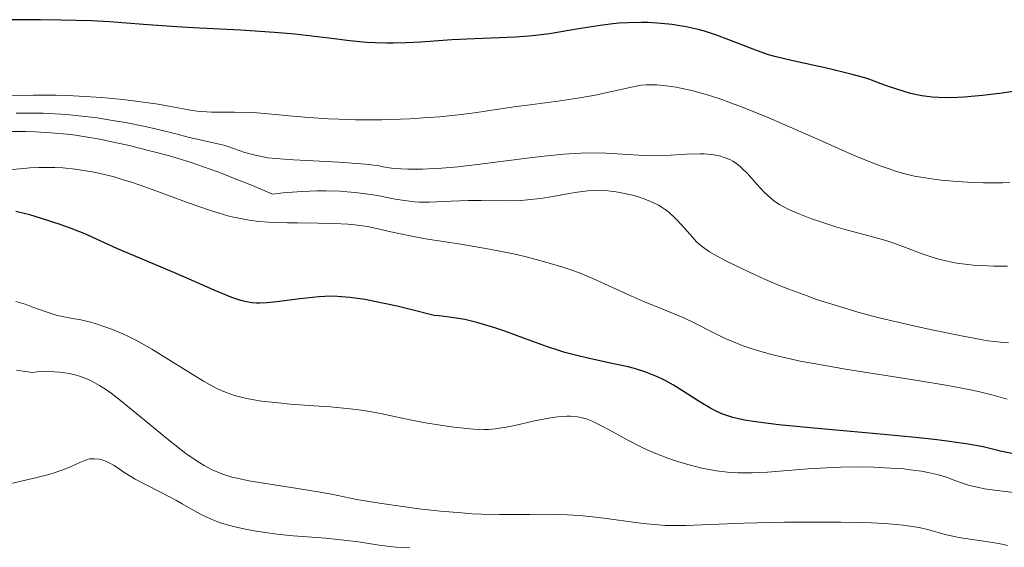
# Model space of a CAD drawing. Units: metres. Extents: x 681882 to 685369, y 4754034 to 4756381.
# Drawn here: x 683151 to 683242, y 4755239 to 4755288 of the extents above; entities that cross this region are included whole.
import ezdxf

# ---------------------------------------------------------------- set-up
doc = ezdxf.new("R2010")
doc.units = ezdxf.units.M
doc.header["$MEASUREMENT"] = 0
doc.layers.add('Curva de nivel directora', color=30, linetype='Continuous', lineweight=30)
doc.layers.add('Curva de nivel intermedia', color=30, linetype='Continuous', lineweight=0)

msp = doc.modelspace()

# ---------------------------------------------------------------- linework, layer by layer
at = {"layer": 'Curva de nivel directora', "color": 30, "linetype": 'Continuous', "lineweight": 30, "flags": 128}
for points, elevation in [([(683235.04, 4755280.81), (683234.09, 4755280.94), (683233.03, 4755281.17), (683232.43, 4755281.33), (683231.08, 4755281.76), (683230.32, 4755282.04), (683229.03, 4755282.54), (683227.77, 4755282.89), (683225.55, 4755283.44), (683222.06, 4755284.19), (683220.62, 4755284.54), (683219.94, 4755284.73), (683218.66, 4755285.17), (683216.28, 4755286.11), (683215.14, 4755286.54), (683214.01, 4755286.9), (683213.45, 4755287.05), (683212.32, 4755287.31), (683211.56, 4755287.44), (683211.05, 4755287.51), (683210.02, 4755287.62), (683208.83, 4755287.69), (683208.22, 4755287.7), (683206.98, 4755287.68), (683206.14, 4755287.63), (683205.57, 4755287.58), (683204.41, 4755287.44), (683202.4, 4755287.13), (683199.73, 4755286.67), (683198.44, 4755286.49), (683197.81, 4755286.43), (683196.58, 4755286.34), (683192.8, 4755286.21), (683190.7, 4755286.09), (683187.84, 4755285.89), (683186.51, 4755285.82), (683185.29, 4755285.79), (683184.72, 4755285.79), (683183.59, 4755285.82), (683182.85, 4755285.87), (683181.3, 4755286.01), (683179.35, 4755286.25), (683176.22, 4755286.62), (683174.36, 4755286.79), (683171.21, 4755286.99), (683166.85, 4755287.22), (683164.85, 4755287.34), (683162.26, 4755287.52), (683159.13, 4755287.76), (683157.47, 4755287.85), (683154.67, 4755287.93), (683152.76, 4755287.96), (683149.34, 4755287.95)], 1900), ([(683243.66, 4755281.54), (683241.49, 4755281.19), (683239.67, 4755280.97), (683238.62, 4755280.87), (683237.97, 4755280.82), (683236.77, 4755280.77), (683235.62, 4755280.78), (683235.04, 4755280.81)], 1900), ([(683157.47, 4755267.95), (683156.79, 4755268.24), (683155.57, 4755268.72), (683154.67, 4755269.04), (683152.86, 4755269.64), (683151.77, 4755269.96), (683151.25, 4755270.1), (683150.47, 4755270.27)], 1925), ([(683242.37, 4755247.98), (683241.47, 4755248.16), (683239.72, 4755248.57), (683238.35, 4755248.83), (683236.42, 4755249.11), (683235.2, 4755249.26), (683233.8, 4755249.41), (683230.58, 4755249.73), (683223.77, 4755250.34), (683220.88, 4755250.62), (683218.73, 4755250.89), (683217.91, 4755251.02), (683217.43, 4755251.1), (683216.63, 4755251.29), (683215.98, 4755251.49), (683215.61, 4755251.63), (683214.9, 4755251.97), (683214.51, 4755252.19), (683213.68, 4755252.68), (683211.98, 4755253.75), (683211.15, 4755254.26), (683210.44, 4755254.66), (683210.08, 4755254.85), (683209.52, 4755255.11), (683208.62, 4755255.47), (683207.57, 4755255.79), (683206.98, 4755255.95), (683205.63, 4755256.24), (683203.52, 4755256.69), (683202.36, 4755256.97), (683201.13, 4755257.29), (683200.5, 4755257.48), (683199.53, 4755257.79), (683197.5, 4755258.54), (683195.59, 4755259.25), (683194.58, 4755259.59), (683193.54, 4755259.9), (683193, 4755260.05), (683191.9, 4755260.31), (683191.33, 4755260.42), (683190.45, 4755260.55), (683189.54, 4755260.65), (683189.08, 4755260.68), (683186.91, 4755261.24), (683185.67, 4755261.54), (683183.58, 4755261.99), (683182.72, 4755262.15), (683181.29, 4755262.36), (683180.17, 4755262.45), (683179.55, 4755262.46), (683178.45, 4755262.4), (683176.68, 4755262.22), (683174.55, 4755261.96), (683173.66, 4755261.87), (683173, 4755261.82), (683172.7, 4755261.82), (683172.26, 4755261.85), (683171.6, 4755261.97), (683171.24, 4755262.07), (683170.4, 4755262.36), (683168.78, 4755263.02), (683166.19, 4755264.16), (683164.85, 4755264.75), (683159.79, 4755266.86), (683158.71, 4755267.36), (683157.47, 4755267.95)], 1925)]:
    msp.add_lwpolyline(points, dxfattribs=dict(at, elevation=elevation))
at = {"layer": 'Curva de nivel intermedia', "color": 30, "linetype": 'Continuous', "lineweight": 0, "flags": 128}
for points, elevation in [([(683230.24, 4755274.49), (683228.36, 4755275.23), (683227.28, 4755275.69), (683224.87, 4755276.75), (683221.43, 4755278.27), (683219.73, 4755279), (683217.35, 4755279.97), (683216.28, 4755280.37), (683215.62, 4755280.6), (683214.4, 4755281), (683213.85, 4755281.16), (683212.84, 4755281.43), (683211.95, 4755281.63), (683211.42, 4755281.73), (683210.5, 4755281.87), (683209.66, 4755281.96), (683209.29, 4755281.97), (683208.62, 4755281.96), (683208.19, 4755281.91), (683207.28, 4755281.75), (683206.02, 4755281.47), (683203.93, 4755281.01), (683202.7, 4755280.79), (683200.69, 4755280.48), (683197.95, 4755280.12), (683196.68, 4755279.95), (683195, 4755279.7), (683192.81, 4755279.36), (683191.56, 4755279.21), (683189.59, 4755279.02), (683188.51, 4755278.94), (683186.83, 4755278.83), (683184.26, 4755278.74), (683181.82, 4755278.74), (683180.29, 4755278.78), (683179.32, 4755278.82), (683177.52, 4755278.94), (683175.69, 4755279.11), (683173.45, 4755279.32), (683172.34, 4755279.39), (683170.66, 4755279.43), (683168.54, 4755279.45), (683167.62, 4755279.49), (683167.21, 4755279.53), (683166.45, 4755279.64), (683164.76, 4755279.97), (683163.6, 4755280.17), (683161.56, 4755280.45), (683160.36, 4755280.59), (683158.4, 4755280.78), (683156.32, 4755280.92), (683155.25, 4755280.97), (683154.19, 4755281), (683152.08, 4755281.01), (683150.08, 4755280.96)], 1905), ([(683186.03, 4755274.2), (683185.15, 4755274.28), (683184.36, 4755274.4), (683184, 4755274.49), (683182.74, 4755274.63), (683181.91, 4755274.71), (683180.31, 4755274.83), (683176.1, 4755275.04), (683174.43, 4755275.16), (683173.73, 4755275.24), (683173.3, 4755275.31), (683172.55, 4755275.46), (683171.61, 4755275.73), (683170.05, 4755276.26), (683169.66, 4755276.38), (683168.84, 4755276.59), (683166.39, 4755277.14), (683165.24, 4755277.43), (683163.5, 4755277.87), (683162.4, 4755278.12), (683160.6, 4755278.48), (683159.59, 4755278.65), (683157.97, 4755278.9), (683156.3, 4755279.11), (683155.46, 4755279.19), (683154.63, 4755279.26), (683153, 4755279.33), (683151.47, 4755279.35), (683150.51, 4755279.34)], 1910), ([(683187.72, 4755271.14), (683187.26, 4755271.17), (683186.35, 4755271.28), (683185.47, 4755271.43), (683183.85, 4755271.74), (683182.75, 4755271.92), (683182.03, 4755272.01), (683180.42, 4755272.14), (683179.08, 4755272.19), (683178.28, 4755272.19), (683176.87, 4755272.13), (683175.15, 4755271.99), (683174.16, 4755271.88), (683172.31, 4755272.67), (683171.19, 4755273.12), (683169.2, 4755273.9), (683168.32, 4755274.22), (683166.74, 4755274.77), (683165.36, 4755275.2), (683164.52, 4755275.43), (683162.98, 4755275.84), (683160.82, 4755276.38), (683159.78, 4755276.62), (683158.24, 4755276.94), (683156.73, 4755277.2), (683155.97, 4755277.31), (683155.22, 4755277.4), (683153.72, 4755277.54), (683152.3, 4755277.63), (683151.41, 4755277.66), (683149.88, 4755277.66)], 1915), ([(683241.97, 4755265.24), (683240.71, 4755265.24), (683239.56, 4755265.29), (683238.85, 4755265.34), (683237.56, 4755265.49), (683237.12, 4755265.56), (683236.29, 4755265.73), (683235.52, 4755265.92), (683235.04, 4755266.06), (683234.11, 4755266.38), (683233.07, 4755266.77), (683231.58, 4755267.33), (683230.74, 4755267.61), (683229.32, 4755268.01), (683227.22, 4755268.57), (683226.15, 4755268.87), (683224.56, 4755269.38), (683223.89, 4755269.61), (683222.66, 4755270.09), (683221.88, 4755270.44), (683221.22, 4755270.77), (683220.94, 4755270.93), (683220.43, 4755271.27), (683220.13, 4755271.51), (683219.54, 4755272.06), (683218.86, 4755272.79), (683217.95, 4755273.8), (683217.53, 4755274.22), (683217.34, 4755274.4), (683216.97, 4755274.7), (683216.63, 4755274.92), (683216.41, 4755275.04), (683215.94, 4755275.24), (683215.41, 4755275.4), (683215.11, 4755275.47), (683214.6, 4755275.54), (683213.98, 4755275.59), (683213.62, 4755275.59), (683212.36, 4755275.55), (683210.41, 4755275.44), (683209.4, 4755275.42), (683207.93, 4755275.46), (683205.97, 4755275.6), (683204.96, 4755275.66), (683203.49, 4755275.69), (683202.62, 4755275.67), (683201.02, 4755275.57), (683198.93, 4755275.36), (683197.66, 4755275.2), (683193.55, 4755274.67), (683191.3, 4755274.41), (683189.8, 4755274.28), (683189.07, 4755274.23), (683188, 4755274.19), (683186.66, 4755274.18), (683186.03, 4755274.2)], 1910), ([(683241.94, 4755252.98), (683240.67, 4755253.35), (683239.54, 4755253.63), (683238.88, 4755253.77), (683237.76, 4755254), (683236.46, 4755254.23), (683233.5, 4755254.72), (683227.04, 4755255.75), (683224.12, 4755256.25), (683222.85, 4755256.49), (683220.72, 4755256.96), (683220.1, 4755257.12), (683219.01, 4755257.42), (683218.06, 4755257.73), (683217.49, 4755257.93), (683216.47, 4755258.34), (683215.94, 4755258.58), (683214.95, 4755259.05), (683213.08, 4755260), (683212.12, 4755260.46), (683210.56, 4755261.12), (683208.34, 4755262.02), (683207.21, 4755262.5), (683203.71, 4755264.1), (683202.39, 4755264.64), (683201.69, 4755264.9), (683200.95, 4755265.15), (683199.37, 4755265.62), (683197.7, 4755266.06), (683196.54, 4755266.33), (683194.18, 4755266.81), (683191.54, 4755267.26), (683188.28, 4755267.77), (683186.86, 4755268.02), (683185.07, 4755268.41), (683183.64, 4755268.74), (683182.92, 4755268.88), (683181.77, 4755269.04), (683181.14, 4755269.1), (683179.81, 4755269.18), (683178.39, 4755269.21), (683176.49, 4755269.23), (683175.56, 4755269.24), (683173.79, 4755269.3), (683172.91, 4755269.37), (683172.01, 4755269.48), (683171.54, 4755269.56), (683170.56, 4755269.76), (683170.04, 4755269.89), (683169.23, 4755270.12), (683168.36, 4755270.4), (683166.48, 4755271.06), (683162.47, 4755272.53), (683161.14, 4755272.98), (683160.49, 4755273.18), (683159.54, 4755273.46), (683158.92, 4755273.62), (683157.71, 4755273.89), (683157.11, 4755274), (683155.96, 4755274.17), (683154.82, 4755274.29), (683154.08, 4755274.33), (683153.58, 4755274.34), (683152.6, 4755274.34), (683151.77, 4755274.3), (683151.22, 4755274.25), (683150.14, 4755274.14)], 1920), ([(683242.18, 4755272.95), (683241.56, 4755272.93), (683239.76, 4755272.93), (683238.79, 4755272.96), (683237.32, 4755273.04), (683235.87, 4755273.17), (683235.17, 4755273.25), (683233.99, 4755273.43), (683233.4, 4755273.55), (683232.51, 4755273.76), (683231.56, 4755274.04), (683231.05, 4755274.21), (683230.24, 4755274.49)], 1905), ([(683242.07, 4755258.18), (683241.33, 4755258.23), (683240.18, 4755258.36), (683239.52, 4755258.47), (683237.88, 4755258.78), (683234.85, 4755259.4), (683233.05, 4755259.79), (683230.15, 4755260.49), (683228.18, 4755261.01), (683227.2, 4755261.29), (683225.76, 4755261.72), (683224.37, 4755262.18), (683223.48, 4755262.49), (683221.79, 4755263.12), (683221, 4755263.44), (683219.51, 4755264.07), (683218.18, 4755264.67), (683217.39, 4755265.04), (683216.04, 4755265.71), (683214.92, 4755266.32), (683214.49, 4755266.57), (683213.83, 4755267.02), (683213.49, 4755267.3), (683213.29, 4755267.49), (683212.91, 4755267.9), (683211.93, 4755269.03), (683211.36, 4755269.63), (683210.73, 4755270.21), (683210.39, 4755270.47), (683210.03, 4755270.71), (683209.78, 4755270.85), (683209.27, 4755271.12), (683208.46, 4755271.45), (683207.91, 4755271.63), (683207.54, 4755271.74), (683206.79, 4755271.92), (683206.04, 4755272.06), (683205.66, 4755272.12), (683205.09, 4755272.18), (683204.2, 4755272.22), (683203.27, 4755272.18), (683202.78, 4755272.13), (683202.27, 4755272.07), (683201.19, 4755271.89), (683199.68, 4755271.61), (683198.89, 4755271.48), (683197.68, 4755271.34), (683197.07, 4755271.29), (683195.83, 4755271.26), (683193.4, 4755271.28), (683192.25, 4755271.28), (683190.64, 4755271.22), (683188.66, 4755271.13), (683187.72, 4755271.14)], 1915), ([(683157.79, 4755259.95), (683157.36, 4755260.08), (683156.48, 4755260.29), (683155.72, 4755260.42), (683154.74, 4755260.59), (683154.2, 4755260.72), (683153.28, 4755261.02), (683151.96, 4755261.5), (683151.33, 4755261.72), (683150.47, 4755261.97)], 1930), ([(683243.83, 4755244.21), (683241.03, 4755244.55), (683239.85, 4755244.72), (683239.34, 4755244.82), (683238.47, 4755245.03), (683237.74, 4755245.26), (683236.87, 4755245.58), (683236.43, 4755245.74), (683235.48, 4755246.02), (683234.94, 4755246.15), (683234.04, 4755246.33), (683233, 4755246.47), (683232.41, 4755246.54), (683230.64, 4755246.66), (683229.66, 4755246.7), (683228.14, 4755246.73), (683226.58, 4755246.72), (683225.81, 4755246.69), (683223.58, 4755246.56), (683220.94, 4755246.33), (683219.82, 4755246.24), (683218.42, 4755246.17), (683217.62, 4755246.17), (683217.12, 4755246.18), (683216.15, 4755246.26), (683215.13, 4755246.38), (683214.6, 4755246.47), (683213.77, 4755246.63), (683212.47, 4755246.94), (683211.25, 4755247.31), (683210.63, 4755247.53), (683209.68, 4755247.9), (683208.73, 4755248.3), (683208.26, 4755248.52), (683206.88, 4755249.23), (683205.22, 4755250.15), (683204.52, 4755250.53), (683203.67, 4755250.95), (683203.19, 4755251.13), (683202.89, 4755251.23), (683202.3, 4755251.35), (683201.66, 4755251.41), (683201.31, 4755251.41), (683200.71, 4755251.38), (683200.03, 4755251.3), (683199.65, 4755251.23), (683198.35, 4755250.97), (683196.53, 4755250.56), (683195.72, 4755250.38), (683194.7, 4755250.23), (683194.08, 4755250.18), (683193.67, 4755250.18), (683192.72, 4755250.22), (683190.88, 4755250.41), (683189.85, 4755250.54), (683188.29, 4755250.79), (683186.82, 4755251.08), (683185, 4755251.48), (683184.12, 4755251.66), (683182.95, 4755251.87), (683182.34, 4755251.97), (683181.32, 4755252.09), (683179.47, 4755252.26), (683177.98, 4755252.37), (683175.8, 4755252.53), (683174.71, 4755252.63), (683173.15, 4755252.8), (683172.44, 4755252.91), (683171.8, 4755253.03), (683171.4, 4755253.12), (683170.66, 4755253.32), (683170.32, 4755253.43), (683169.66, 4755253.68), (683169.04, 4755253.96), (683168.63, 4755254.17), (683167.78, 4755254.65), (683163.04, 4755257.6), (683161.68, 4755258.36), (683160.87, 4755258.76), (683160.36, 4755258.99), (683159.39, 4755259.39), (683158.69, 4755259.65), (683157.79, 4755259.95)], 1930), ([(683173.34, 4755245.22), (683171.98, 4755245.46), (683170.91, 4755245.68), (683170.4, 4755245.8), (683169.68, 4755246.02), (683168.96, 4755246.3), (683168.6, 4755246.47), (683167.85, 4755246.87), (683167.45, 4755247.1), (683166.83, 4755247.51), (683166.17, 4755247.98), (683164.73, 4755249.09), (683161.65, 4755251.62), (683160.14, 4755252.86), (683159.29, 4755253.52), (683158.86, 4755253.83), (683158.21, 4755254.25), (683157.54, 4755254.62), (683157.19, 4755254.79), (683156.45, 4755255.08), (683156.06, 4755255.2), (683155.44, 4755255.35), (683154.54, 4755255.48), (683154.05, 4755255.51), (683153.28, 4755255.52), (683152.44, 4755255.49), (683151.99, 4755255.45), (683150.55, 4755255.64)], 1935), ([(683186.83, 4755239.26), (683185.56, 4755239.34), (683185, 4755239.39), (683184, 4755239.52), (683182.11, 4755239.82), (683181.03, 4755239.96), (683179.07, 4755240.15), (683176.08, 4755240.39), (683174.57, 4755240.54), (683173.3, 4755240.7), (683172.68, 4755240.8), (683171.8, 4755240.96), (683170.57, 4755241.23), (683169.47, 4755241.55), (683168.96, 4755241.72), (683168.49, 4755241.91), (683167.64, 4755242.31), (683166.85, 4755242.74), (683165.83, 4755243.34), (683165.29, 4755243.64), (683164, 4755244.32), (683162.27, 4755245.19), (683161.5, 4755245.6), (683160.55, 4755246.19), (683159.56, 4755246.86), (683159.1, 4755247.12), (683158.7, 4755247.29), (683158.5, 4755247.36), (683158.2, 4755247.44), (683157.74, 4755247.49), (683157.29, 4755247.46), (683157.06, 4755247.41), (683156.84, 4755247.33), (683156.37, 4755247.13), (683155.58, 4755246.76), (683155.07, 4755246.55), (683154.1, 4755246.22), (683153.51, 4755246.04), (683152.17, 4755245.7), (683149.25, 4755245.01)], 1940), ([(683241.99, 4755239.48), (683241.49, 4755239.6), (683240.4, 4755239.8), (683237.68, 4755240.2), (683236.78, 4755240.38), (683236.36, 4755240.48), (683234.6, 4755240.97), (683233.83, 4755241.14), (683233.39, 4755241.22), (683232.34, 4755241.36), (683231.72, 4755241.42), (683230.67, 4755241.51), (683229.44, 4755241.57), (683226.59, 4755241.64), (683223.48, 4755241.65), (683221.4, 4755241.63), (683217.64, 4755241.54), (683212.31, 4755241.32), (683211.03, 4755241.32), (683210.4, 4755241.34), (683209.74, 4755241.38), (683208.37, 4755241.52), (683204.27, 4755242.07), (683202.49, 4755242.25), (683201.37, 4755242.32), (683200.64, 4755242.35), (683199.12, 4755242.37), (683197.9, 4755242.35), (683196.09, 4755242.33), (683195.1, 4755242.34), (683193.46, 4755242.38), (683192.58, 4755242.42), (683191.64, 4755242.49), (683189.67, 4755242.66), (683187.67, 4755242.88), (683186.38, 4755243.04), (683184.03, 4755243.38), (683181.93, 4755243.74), (683179.6, 4755244.21), (683178.38, 4755244.43), (683176.28, 4755244.77), (683173.34, 4755245.22)], 1935)]:
    msp.add_lwpolyline(points, dxfattribs=dict(at, elevation=elevation))

doc.saveas('drawing.dxf')
